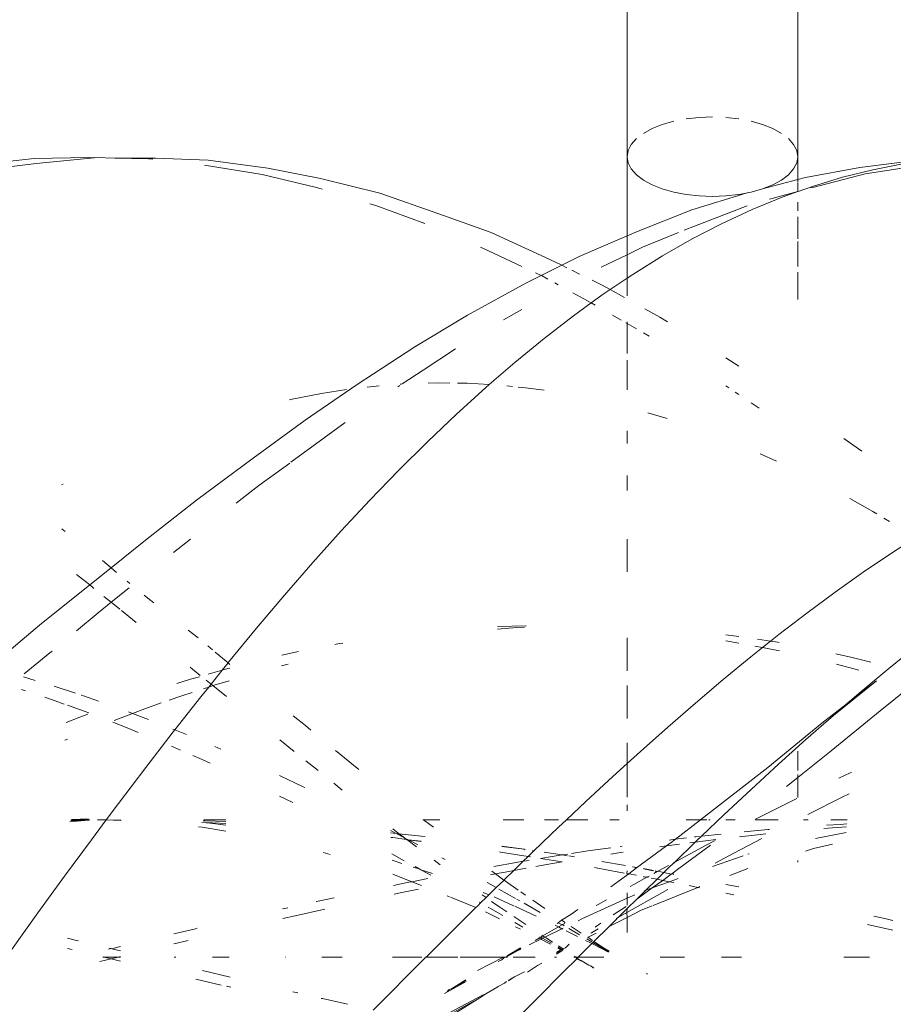
# Model space of a CAD drawing. Units: millimetres. Extents: x -6429 to 402662, y -3372 to 8831.
# Drawn here: x -672 to -590, y 5495 to 5587 of the extents above; entities that cross this region are included whole.
import ezdxf

# ---------------------------------------------------------------- set-up
doc = ezdxf.new("R2010")
doc.units = ezdxf.units.MM
doc.layers.add('Toestel 2D', color=7, linetype='Continuous', lineweight=20)

# ---------------------------------------------------------------- blocks, each defined once
blk = doc.blocks.new('WP-SC49')
at = {"layer": 'Toestel 2D'}
for p, q in [((5853.52, 10913.786), (5853.52, 11440.786)), ((5869.52, 11440.786), (5869.52, 10913.786)), ((5859.048, 10917.324), (5860.268, 10917.46)), ((5860.268, 10917.46), (5861.52, 10917.506)), ((5862.771, 10917.46), (5863.992, 10917.324)), ((5855.048, 10915.972), (5855.863, 10916.416)), ((5855.863, 10916.416), (5856.817, 10916.795)), ((5856.817, 10916.795), (5857.888, 10917.1)), ((5865.152, 10917.1), (5866.222, 10916.795)), ((5866.222, 10916.795), (5867.177, 10916.416)), ((5867.177, 10916.416), (5867.992, 10915.972)), ((5853.911, 10914.935), (5854.392, 10915.475)), ((5868.648, 10915.475), (5869.128, 10914.935)), ((5853.618, 10914.368), (5853.911, 10914.935)), ((5869.128, 10914.935), (5869.421, 10914.368)), ((5797.963, 10913.61), (5792.864, 10913.056)), ((5803.066, 10913.703), (5797.963, 10913.61)), ((5803.575, 10913.692), (5798.155, 10913.145)), ((5803.575, 10913.692), (5803.066, 10913.703)), ((5803.741, 10913.709), (5803.575, 10913.692)), ((5805.504, 10913.652), (5803.741, 10913.709)), ((5809.329, 10913.658), (5805.504, 10913.652)), ((5808.654, 10913.59), (5805.504, 10913.652)), ((5809.075, 10913.543), (5808.654, 10913.59)), ((5814.269, 10913.444), (5809.329, 10913.658)), ((5853.52, 10913.786), (5853.618, 10914.368)), ((5853.618, 10913.204), (5853.52, 10913.786)), ((5853.52, 10906.355), (5853.52, 10913.786)), ((5869.421, 10914.368), (5869.52, 10913.786)), ((5869.52, 10913.786), (5869.421, 10913.204)), ((5869.52, 10913.786), (5869.52, 10911.642)), ((5798.155, 10913.145), (5793.221, 10912.529)), ((5819.331, 10912.105), (5813.903, 10912.997)), ((5819.852, 10912.725), (5814.269, 10913.444)), ((5824.779, 10911.738), (5819.852, 10912.725)), ((5853.911, 10912.636), (5853.618, 10913.204)), ((5854.392, 10912.097), (5853.911, 10912.636)), ((5869.128, 10912.636), (5868.648, 10912.097)), ((5869.421, 10913.204), (5869.128, 10912.636)), ((5875.32, 10912.777), (5870.231, 10911.83)), ((5875.32, 10912.777), (5880.903, 10913.464)), ((5881.284, 10913.034), (5875.841, 10912.17)), ((5879.373, 10913.103), (5876.541, 10912.56)), ((5824.413, 10910.89), (5819.331, 10912.105)), ((5830.343, 10910.373), (5824.779, 10911.738)), ((5854.392, 10912.097), (5855.048, 10911.599)), ((5867.992, 10911.599), (5868.648, 10912.097)), ((5870.231, 10911.83), (5869.52, 10911.642)), ((5873.711, 10911.861), (5870.885, 10911.007)), ((5875.841, 10912.17), (5870.92, 10910.905)), ((5876.541, 10912.56), (5873.711, 10911.861)), ((5824.934, 10910.731), (5824.413, 10910.89)), ((5855.863, 10911.155), (5855.048, 10911.599)), ((5856.817, 10910.776), (5855.863, 10911.155)), ((5869.52, 10911.642), (5866.222, 10910.776)), ((5867.177, 10911.155), (5866.222, 10910.776)), ((5867.992, 10911.599), (5867.177, 10911.155)), ((5869.52, 10911.642), (5869.52, 10911.406)), ((5869.52, 10911.35), (5869.52, 10910.52)), ((5870.885, 10911.007), (5869.549, 10910.531)), ((5870.92, 10910.905), (5870.748, 10910.858)), ((5830.343, 10910.373), (5835.89, 10908.42)), ((5857.888, 10910.471), (5856.817, 10910.776)), ((5857.888, 10910.471), (5859.048, 10910.248)), ((5860.268, 10910.112), (5859.048, 10910.248)), ((5864.667, 10910.358), (5859.602, 10908.794)), ((5861.52, 10910.066), (5860.268, 10910.112)), ((5861.52, 10910.066), (5862.771, 10910.112)), ((5863.992, 10910.248), (5862.771, 10910.112)), ((5863.992, 10910.248), (5864.667, 10910.358)), ((5864.936, 10910.43), (5864.667, 10910.358)), ((5865.152, 10910.471), (5864.936, 10910.43)), ((5866.222, 10910.776), (5865.152, 10910.471)), ((5868.063, 10910), (5865.247, 10908.843)), ((5869.52, 10910.52), (5866.881, 10909.801)), ((5869.52, 10910.52), (5868.063, 10910)), ((5869.549, 10910.531), (5869.52, 10910.52)), ((5829.967, 10909.198), (5829.424, 10909.363)), ((5834.577, 10907.54), (5829.967, 10909.198)), ((5864.787, 10909.168), (5859.828, 10907.288)), ((5869.52, 10909.516), (5869.52, 10908.702)), ((5840.776, 10906.683), (5835.89, 10908.42)), ((5859.602, 10908.794), (5854.555, 10906.797)), ((5865.247, 10908.843), (5862.436, 10907.536)), ((5869.52, 10908.145), (5869.52, 10906.1)), ((5859.828, 10907.288), (5858.864, 10906.894)), ((5862.436, 10907.536), (5859.632, 10906.085)), ((5846.286, 10904.159), (5840.776, 10906.683)), ((5853.52, 10906.355), (5849.043, 10904.445)), ((5854.555, 10906.797), (5853.52, 10906.355)), ((5853.52, 10904.605), (5853.52, 10906.355)), ((5858.348, 10906.683), (5854.955, 10905.296)), ((5840.536, 10904.971), (5839.779, 10905.301)), ((5854.955, 10905.296), (5853.52, 10904.605)), ((5859.632, 10906.085), (5856.836, 10904.491)), ((5869.52, 10905.83), (5869.52, 10903.503)), ((5843.641, 10903.511), (5840.536, 10904.971)), ((5849.043, 10904.445), (5847.395, 10903.613)), ((5853.52, 10904.605), (5851.102, 10903.44)), ((5853.52, 10902.403), (5853.52, 10904.605)), ((5856.836, 10904.491), (5854.047, 10902.758)), ((5847.395, 10903.613), (5845.481, 10902.647)), ((5847.395, 10903.613), (5846.286, 10904.159)), ((5847.86, 10903.383), (5847.395, 10903.613)), ((5845.481, 10902.647), (5844.04, 10901.92)), ((5845.481, 10902.647), (5844.936, 10902.903)), ((5845.546, 10902.616), (5845.481, 10902.647)), ((5846.092, 10902.316), (5845.546, 10902.616)), ((5849.06, 10902.792), (5848.332, 10903.151)), ((5854.047, 10902.758), (5853.52, 10902.403)), ((5869.52, 10902.957), (5869.52, 10900.404)), ((5844.04, 10901.92), (5838.578, 10898.929)), ((5847.062, 10901.784), (5846.753, 10901.954)), ((5851.126, 10901.774), (5850.249, 10902.206)), ((5851.926, 10901.332), (5851.126, 10901.774)), ((5853.52, 10902.403), (5851.926, 10901.332)), ((5853.52, 10900.761), (5853.52, 10902.403)), ((5850.155, 10900.086), (5848.439, 10901.028)), ((5851.267, 10900.889), (5850.155, 10900.086)), ((5851.926, 10901.332), (5851.267, 10900.889)), ((5853.266, 10900.592), (5851.926, 10901.332)), ((5850.155, 10900.086), (5848.497, 10898.889)), ((5850.531, 10899.879), (5850.155, 10900.086)), ((5838.578, 10898.929), (5833.628, 10895.963)), ((5843.656, 10899.476), (5841.925, 10898.485)), ((5848.497, 10898.889), (5845.736, 10896.762)), ((5852.964, 10898.476), (5852.15, 10898.945)), ((5856.588, 10898.757), (5855.197, 10899.525)), ((5853.52, 10898.155), (5853.395, 10898.227)), ((5853.52, 10898.155), (5853.52, 10898.317)), ((5854.392, 10897.652), (5853.52, 10898.155)), ((5853.52, 10895.357), (5853.52, 10898.155)), ((5857.303, 10898.317), (5856.588, 10898.757)), ((5855.578, 10896.967), (5855.048, 10897.273)), ((5845.736, 10896.762), (5842.986, 10894.511)), ((5833.628, 10895.963), (5828.224, 10892.429)), ((5837.45, 10895.772), (5834.423, 10893.774)), ((5842.986, 10894.511), (5840.592, 10892.442)), ((5853.52, 10891.926), (5853.52, 10894.735)), ((5863.992, 10894.152), (5862.771, 10894.924)), ((5834.423, 10893.774), (5832.445, 10892.494)), ((5828.224, 10892.429), (5823.336, 10889.112)), ((5832.223, 10892.351), (5832.042, 10892.234)), ((5832.384, 10892.467), (5832.245, 10892.458)), ((5835.805, 10892.592), (5834.868, 10892.565)), ((5836.911, 10892.577), (5835.805, 10892.592)), ((5838.54, 10892.555), (5837.612, 10892.567)), ((5840.592, 10892.442), (5838.54, 10892.555)), ((5840.592, 10892.442), (5840.247, 10892.143)), ((5824.87, 10891.604), (5822.14, 10891.075)), ((5827.236, 10891.965), (5824.87, 10891.604)), ((5830.288, 10892.319), (5829.156, 10892.193)), ((5840.247, 10892.143), (5837.52, 10889.662)), ((5842.793, 10892.257), (5842.246, 10892.31)), ((5844.009, 10892.139), (5843.316, 10892.206)), ((5845.761, 10891.897), (5844.009, 10892.139)), ((5863.042, 10892.143), (5862.771, 10892.326)), ((5863.992, 10891.499), (5863.648, 10891.732)), ((5822.14, 10891.075), (5821.869, 10891.012)), ((5865.886, 10890.215), (5865.152, 10890.713)), ((5837.52, 10889.662), (5834.804, 10887.073)), ((5857.261, 10889.257), (5855.459, 10889.8)), ((5823.336, 10889.112), (5818.484, 10885.533)), ((5827.097, 10888.871), (5822.01, 10885.158)), ((5853.52, 10886.908), (5853.52, 10888.089)), ((5834.804, 10887.073), (5832.102, 10884.382)), ((5875.508, 10886.197), (5873.818, 10887.372)), ((5867.524, 10885.257), (5865.991, 10885.957)), ((5818.484, 10885.533), (5813.181, 10881.6)), ((5821.903, 10885.08), (5819.022, 10882.979)), ((5832.102, 10884.382), (5829.413, 10881.594)), ((5800.657, 10883.109), (5800.522, 10883.041)), ((5853.52, 10882.52), (5853.52, 10883.918)), ((5819.022, 10882.979), (5816.899, 10881.329)), ((5813.181, 10881.6), (5808.399, 10877.854)), ((5829.413, 10881.594), (5826.737, 10878.716)), ((5876.545, 10880.548), (5874.406, 10881.758)), ((5876.912, 10880.328), (5876.545, 10880.548)), ((5878.12, 10879.603), (5877.578, 10879.928)), ((5800.845, 10878.678), (5800.548, 10878.908)), ((5826.737, 10878.716), (5824.076, 10875.753)), ((5808.399, 10877.854), (5805.168, 10875.268)), ((5812.596, 10877.964), (5811.008, 10876.703)), ((5853.52, 10874.896), (5853.52, 10877.953)), ((5880.969, 10878.363), (5878.306, 10876.645)), ((5805.168, 10875.268), (5804.349, 10875.949)), ((5824.076, 10875.753), (5821.428, 10872.712)), ((5878.306, 10876.645), (5875.652, 10874.846)), ((5805.168, 10875.268), (5803.17, 10873.669)), ((5805.68, 10874.841), (5805.168, 10875.268)), ((5875.652, 10874.846), (5873.006, 10872.97)), ((5803.17, 10873.669), (5801.917, 10874.651)), ((5806.933, 10873.798), (5806.673, 10874.014)), ((5803.17, 10873.669), (5798.462, 10869.876)), ((5803.427, 10873.437), (5803.17, 10873.669)), ((5803.559, 10873.331), (5803.427, 10873.437)), ((5806.867, 10873.397), (5805.168, 10872.036)), ((5873.006, 10872.97), (5870.37, 10871.022)), ((5805.168, 10872.036), (5803.945, 10871.055)), ((5805.168, 10872.036), (5804.492, 10872.58)), ((5805.986, 10871.378), (5805.168, 10872.036)), ((5808.593, 10872.415), (5808.259, 10872.693)), ((5809.157, 10871.97), (5808.593, 10872.415)), ((5821.428, 10872.712), (5818.796, 10869.599)), ((5807.518, 10870.145), (5806.146, 10871.25)), ((5803.945, 10871.055), (5801.911, 10869.359)), ((5870.37, 10871.022), (5867.743, 10869.006)), ((5798.462, 10869.876), (5793.793, 10865.977)), ((5813.315, 10868.69), (5812.381, 10869.427)), ((5818.796, 10869.599), (5816.179, 10866.421)), ((5844.025, 10869.842), (5841.366, 10869.762)), ((5841.366, 10869.526), (5843.145, 10869.662)), ((5843.145, 10869.662), (5843.916, 10869.696)), ((5844.051, 10869.842), (5844.025, 10869.842)), ((5853.52, 10865.612), (5853.52, 10868.706)), ((5862.771, 10868.994), (5863.992, 10868.844)), ((5863.992, 10868.207), (5862.771, 10868.412)), ((5865.741, 10868.578), (5866.965, 10868.388)), ((5866.965, 10868.388), (5866.219, 10867.795)), ((5867.743, 10869.006), (5866.965, 10868.388)), ((5866.965, 10868.388), (5867.637, 10868.284)), ((5799.643, 10867.468), (5799.424, 10867.286)), ((5814.653, 10867.588), (5814.214, 10867.958)), ((5826.538, 10868.162), (5826.135, 10868.084)), ((5826.878, 10868.217), (5826.538, 10868.162)), ((5866.219, 10867.795), (5865.126, 10866.926)), ((5866.219, 10867.795), (5865.502, 10867.938)), ((5867.792, 10867.48), (5866.219, 10867.795)), ((5867.637, 10868.284), (5867.767, 10868.259)), ((5880.654, 10867.937), (5878.042, 10865.825)), ((5799.424, 10867.286), (5797.005, 10865.347)), ((5816.122, 10866.35), (5814.918, 10867.365)), ((5822.728, 10867.415), (5821.176, 10867.066)), ((5865.126, 10866.926), (5862.519, 10864.787)), ((5873.094, 10867.201), (5874.611, 10866.869)), ((5874.611, 10866.869), (5876.377, 10866.429)), ((5812.8, 10865.762), (5812.574, 10865.951)), ((5813.511, 10865.189), (5812.8, 10865.762)), ((5815.575, 10865.67), (5814.254, 10865.293)), ((5815.575, 10865.67), (5814.529, 10864.368)), ((5816.122, 10866.35), (5815.575, 10865.67)), ((5816.088, 10865.816), (5815.575, 10865.67)), ((5816.275, 10865.863), (5816.088, 10865.816)), ((5816.179, 10866.421), (5816.122, 10866.35)), ((5816.292, 10866.208), (5816.122, 10866.35)), ((5821.133, 10866.077), (5821.759, 10866.245)), ((5875.229, 10865.686), (5873.149, 10866.23)), ((5878.042, 10865.825), (5875.441, 10863.657)), ((5798.04, 10864.72), (5796.958, 10865.041)), ((5812.615, 10864.826), (5811.323, 10864.42)), ((5813.452, 10865.064), (5812.615, 10864.826)), ((5814.529, 10864.368), (5814.075, 10864.735)), ((5815.249, 10864.402), (5816.215, 10864.689)), ((5862.519, 10864.787), (5859.923, 10862.592)), ((5876.883, 10864.662), (5872.85, 10861.435)), ((5874.001, 10862.422), (5876.883, 10864.662)), ((5796.776, 10863.862), (5797.144, 10863.739)), ((5801.813, 10863.524), (5799.835, 10864.167)), ((5814.311, 10864.097), (5813.577, 10863.184)), ((5813.819, 10863.937), (5814.311, 10864.097)), ((5814.529, 10864.368), (5814.311, 10864.097)), ((5814.311, 10864.097), (5814.706, 10864.226)), ((5814.706, 10864.226), (5814.529, 10864.368)), ((5814.706, 10864.226), (5815.249, 10864.402)), ((5815.971, 10863.206), (5814.706, 10864.226)), ((5853.52, 10861.133), (5853.52, 10864.23)), ((5879.945, 10864.046), (5877.232, 10861.866)), ((5798.946, 10863.133), (5799.936, 10862.8)), ((5802.573, 10863.276), (5802.371, 10863.342)), ((5803.969, 10862.784), (5802.573, 10863.276)), ((5810.619, 10862.865), (5811.786, 10863.276)), ((5813.577, 10863.184), (5811.137, 10860.082)), ((5811.786, 10863.276), (5812.75, 10863.59)), ((5875.441, 10863.657), (5874.001, 10862.422)), ((5799.936, 10862.8), (5800.764, 10862.499)), ((5801.072, 10862.387), (5803.061, 10861.665)), ((5807.18, 10861.622), (5808.331, 10862.058)), ((5808.331, 10862.058), (5809.864, 10862.599)), ((5859.923, 10862.592), (5857.337, 10860.347)), ((5871.779, 10860.695), (5874.001, 10862.422)), ((5874.001, 10862.422), (5872.85, 10861.435)), ((5802.241, 10861.285), (5800.953, 10860.778)), ((5802.972, 10861.554), (5802.241, 10861.285)), ((5805.442, 10860.964), (5807.18, 10861.622)), ((5807.18, 10861.622), (5806.807, 10861.763)), ((5808.661, 10861.061), (5807.18, 10861.622)), ((5823.367, 10860.478), (5822.214, 10861.39)), ((5872.85, 10861.435), (5870.27, 10859.166)), ((5877.232, 10861.866), (5872.637, 10858.125)), ((5805.312, 10860.798), (5806.832, 10860.207)), ((5806.832, 10860.207), (5807.708, 10859.844)), ((5811.089, 10860.101), (5810.959, 10860.154)), ((5811.137, 10860.082), (5810.991, 10859.896)), ((5812.225, 10859.643), (5811.137, 10860.082)), ((5823.887, 10860.052), (5823.367, 10860.478)), ((5857.337, 10860.347), (5854.762, 10858.056)), ((5866.712, 10856.548), (5871.779, 10860.695)), ((5800.829, 10859.101), (5801.063, 10859.201)), ((5810.991, 10859.896), (5808.421, 10856.562)), ((5822.316, 10858.067), (5820.97, 10859.159)), ((5870.27, 10859.166), (5867.701, 10856.853)), ((5810.812, 10858.549), (5811.665, 10858.177)), ((5815.452, 10858.28), (5814.869, 10858.529)), ((5853.52, 10856.926), (5853.52, 10858.88)), ((5812.827, 10857.669), (5813.692, 10857.292)), ((5813.692, 10857.292), (5814.439, 10856.95)), ((5828.385, 10856.361), (5826.19, 10858.162)), ((5854.762, 10858.056), (5853.52, 10856.926)), ((5872.637, 10858.125), (5869.52, 10855.627)), ((5869.52, 10858.099), (5869.52, 10856.259)), ((5808.421, 10856.562), (5805.867, 10853.192)), ((5824.557, 10856.265), (5823.402, 10857.193)), ((5853.52, 10856.926), (5852.199, 10855.725)), ((5853.52, 10853.791), (5853.52, 10856.926)), ((5866.712, 10856.548), (5860.398, 10851.652)), ((5867.701, 10856.853), (5865.143, 10854.503)), ((5823.174, 10854.757), (5820.945, 10855.805)), ((5852.199, 10855.725), (5849.646, 10853.357)), ((5869.52, 10855.627), (5868.459, 10854.777)), ((5869.52, 10855.903), (5869.52, 10855.627)), ((5869.52, 10855.627), (5869.52, 10853.747)), ((5874.426, 10856.045), (5873.366, 10855.542)), ((5874.551, 10856.102), (5874.426, 10856.045)), ((5823.318, 10854.686), (5823.174, 10854.757)), ((5826.828, 10854.442), (5826.035, 10855.078)), ((5820.956, 10853.878), (5822.198, 10853.261)), ((5865.143, 10854.503), (5862.597, 10852.119)), ((5869.43, 10853.645), (5867.622, 10852.753)), ((5873.679, 10853.765), (5870.474, 10852.162)), ((5874.343, 10854.085), (5873.679, 10853.765)), ((5805.867, 10853.192), (5804.714, 10851.647)), ((5849.646, 10853.357), (5847.839, 10851.651)), ((5853.52, 10852.496), (5853.52, 10853.065)), ((5867.622, 10852.753), (5865.561, 10851.702)), ((5801.438, 10851.65), (5803.05, 10851.74)), ((5801.473, 10851.696), (5803.05, 10851.74)), ((5862.597, 10852.119), (5860.491, 10850.115)), ((5801.306, 10851.474), (5802.663, 10851.605)), ((5801.384, 10851.578), (5802.663, 10851.605)), ((5801.405, 10851.606), (5801.438, 10851.65)), ((5801.438, 10851.65), (5802.283, 10851.65)), ((5802.283, 10851.65), (5803.145, 10851.693)), ((5802.283, 10851.65), (5803.126, 10851.65)), ((5802.663, 10851.605), (5803.126, 10851.65)), ((5802.663, 10851.605), (5803.111, 10851.615)), ((5804.714, 10851.647), (5803.329, 10849.791)), ((5803.881, 10851.65), (5804.513, 10851.65)), ((5804.513, 10851.65), (5804.714, 10851.647)), ((5804.714, 10851.647), (5806.091, 10851.629)), ((5806.09, 10851.585), (5804.714, 10851.647)), ((5813.693, 10850.968), (5813.367, 10851.001)), ((5814.442, 10851.334), (5813.662, 10851.394)), ((5813.678, 10851.415), (5814.665, 10851.375)), ((5815.929, 10850.604), (5813.693, 10850.968)), ((5813.786, 10851.56), (5813.949, 10851.557)), ((5813.854, 10851.65), (5815.929, 10851.65)), ((5813.949, 10851.557), (5815.929, 10851.486)), ((5815.929, 10851.152), (5814.442, 10851.334)), ((5814.665, 10851.375), (5815.929, 10851.305)), ((5834.389, 10851.651), (5834.439, 10851.666)), ((5835.362, 10850.952), (5834.439, 10851.666)), ((5834.439, 10851.666), (5835.972, 10851.651)), ((5841.919, 10851.651), (5843.848, 10851.651)), ((5844.781, 10848.732), (5847.105, 10850.959)), ((5845.791, 10851.651), (5847.096, 10851.651)), ((5847.839, 10851.651), (5847.105, 10850.959)), ((5847.839, 10851.651), (5849.839, 10851.651)), ((5851.89, 10851.651), (5852.763, 10851.651)), ((5860.398, 10851.652), (5858.046, 10849.83)), ((5859.048, 10851.652), (5860.398, 10851.652)), ((5860.398, 10851.652), (5861.002, 10851.652)), ((5861.184, 10851.652), (5861.301, 10851.652)), ((5862.771, 10851.652), (5863.657, 10851.652)), ((5865.514, 10851.652), (5867.674, 10851.652)), ((5870.038, 10851.652), (5870.504, 10851.652)), ((5871.949, 10850.831), (5872.769, 10850.902)), ((5873.481, 10851.229), (5872.202, 10851.144)), ((5872.615, 10851.652), (5874.148, 10851.652)), ((5872.769, 10850.902), (5874.098, 10850.997)), ((5874.118, 10851.262), (5873.481, 10851.229)), ((5831.865, 10850.38), (5831.342, 10850.653)), ((5831.353, 10850.433), (5831.865, 10850.38)), ((5831.376, 10850.002), (5831.56, 10849.982)), ((5831.56, 10849.982), (5832.847, 10849.825)), ((5832.069, 10850.414), (5831.565, 10850.799)), ((5831.865, 10850.38), (5832.154, 10850.35)), ((5832.671, 10849.958), (5831.865, 10850.38)), ((5832.154, 10850.35), (5832.069, 10850.414)), ((5832.154, 10850.35), (5834.231, 10850.134)), ((5832.671, 10849.958), (5832.154, 10850.35)), ((5832.847, 10849.825), (5832.671, 10849.958)), ((5834.231, 10850.134), (5834.61, 10850.09)), ((5859.079, 10849.953), (5858.046, 10849.83)), ((5859.967, 10850.059), (5859.846, 10850.045)), ((5860.31, 10850.095), (5859.967, 10850.059)), ((5860.491, 10850.115), (5860.062, 10849.706)), ((5862.339, 10850.311), (5860.491, 10850.115)), ((5866.146, 10849.918), (5863.535, 10848.531)), ((5864.055, 10850.061), (5866.013, 10850.28)), ((5866.721, 10850.734), (5864.478, 10850.524)), ((5866.013, 10850.28), (5866.508, 10850.328)), ((5866.876, 10850.746), (5866.721, 10850.734)), ((5874.057, 10850.465), (5871.192, 10849.897)), ((5803.329, 10849.791), (5800.808, 10846.366)), ((5832.871, 10849.807), (5832.847, 10849.825)), ((5832.871, 10849.807), (5832.949, 10849.813)), ((5833.769, 10849.127), (5832.871, 10849.807)), ((5832.949, 10849.813), (5832.992, 10849.791)), ((5832.992, 10849.791), (5834.232, 10849.657)), ((5834.207, 10849.628), (5832.992, 10849.791)), ((5833.338, 10849.61), (5832.992, 10849.791)), ((5833.919, 10849.298), (5833.338, 10849.61)), ((5843.864, 10848.9), (5841.774, 10849.155)), ((5841.789, 10849.192), (5843.864, 10848.9)), ((5851.986, 10849.038), (5849.856, 10848.733)), ((5853.065, 10849.192), (5852.872, 10849.164)), ((5857.221, 10849.207), (5854.392, 10847.166)), ((5856.6, 10849.122), (5857.221, 10849.207)), ((5857.653, 10849.526), (5857.221, 10849.207)), ((5857.221, 10849.207), (5858.419, 10849.37)), ((5858.046, 10849.83), (5857.474, 10849.762)), ((5858.046, 10849.83), (5857.653, 10849.526)), ((5859.916, 10849.566), (5857.984, 10847.701)), ((5860.86, 10849.252), (5857.984, 10847.701)), ((5861.325, 10849.28), (5858.259, 10846.996)), ((5859.394, 10849.501), (5859.916, 10849.566)), ((5859.916, 10849.566), (5861.841, 10849.804)), ((5860.062, 10849.706), (5859.916, 10849.566)), ((5861.765, 10849.727), (5860.86, 10849.252)), ((5872.785, 10849.357), (5870.992, 10848.954)), ((5825.701, 10848.404), (5825.031, 10848.589)), ((5831.458, 10848.462), (5832.634, 10847.826)), ((5836.459, 10847.935), (5836.166, 10848.093)), ((5841.57, 10848.646), (5841.669, 10848.632)), ((5841.669, 10848.632), (5844.258, 10848.226)), ((5844.258, 10848.226), (5843.785, 10847.767)), ((5843.968, 10848.846), (5843.864, 10848.9)), ((5844.576, 10848.535), (5844.258, 10848.226)), ((5844.258, 10848.226), (5844.454, 10848.196)), ((5844.781, 10848.732), (5844.576, 10848.535)), ((5844.781, 10848.732), (5844.659, 10848.749)), ((5844.672, 10848.782), (5844.781, 10848.732)), ((5846.492, 10848.213), (5845.404, 10848.034)), ((5845.744, 10848.619), (5847.444, 10848.361)), ((5847.444, 10848.361), (5846.492, 10848.213)), ((5847.981, 10848.443), (5847.444, 10848.361)), ((5847.444, 10848.361), (5847.709, 10848.32)), ((5847.709, 10848.32), (5847.892, 10848.29)), ((5848.053, 10848.264), (5848.595, 10848.176)), ((5849.856, 10848.733), (5848.314, 10848.495)), ((5851.995, 10848.444), (5852.531, 10848.529)), ((5852.531, 10848.529), (5853.159, 10848.622)), ((5864.412, 10848.285), (5861.511, 10847.28)), ((5863.535, 10848.531), (5861.783, 10847.577)), ((5864.974, 10848.456), (5864.833, 10848.423)), ((5870.992, 10848.954), (5870.246, 10848.731)), ((5832.413, 10847.572), (5831.489, 10847.881)), ((5834.026, 10847.071), (5833.477, 10847.217)), ((5833.652, 10847.274), (5834.026, 10847.071)), ((5836.007, 10847.434), (5835.446, 10847.858)), ((5843.131, 10847.659), (5841.024, 10847.29)), ((5843.785, 10847.767), (5842.899, 10846.906)), ((5843.785, 10847.767), (5843.131, 10847.659)), ((5844.331, 10847.857), (5843.785, 10847.767)), ((5844.963, 10847.276), (5845.809, 10847.427)), ((5845.404, 10848.034), (5847.427, 10847.705)), ((5845.809, 10847.427), (5847.427, 10847.705)), ((5850.453, 10847.179), (5851.749, 10846.949)), ((5851.158, 10847.757), (5853.364, 10847.375)), ((5854.392, 10847.166), (5853.673, 10846.59)), ((5854.051, 10847.256), (5854.021, 10847.234)), ((5854.051, 10847.256), (5854.392, 10847.197)), ((5854.392, 10847.166), (5854.051, 10847.256)), ((5857.386, 10847.377), (5856.395, 10846.831)), ((5857.538, 10847.271), (5856.979, 10846.724)), ((5857.984, 10847.701), (5857.538, 10847.271)), ((5857.984, 10847.701), (5857.825, 10847.615)), ((5869.52, 10847.836), (5869.52, 10847.689)), ((5800.808, 10846.366), (5798.303, 10842.925)), ((5833.351, 10845.857), (5831.56, 10846.553)), ((5834.026, 10847.071), (5834.201, 10846.975)), ((5834.201, 10846.975), (5835.13, 10846.461)), ((5835.27, 10846.618), (5834.201, 10846.975)), ((5840.706, 10846.497), (5841.191, 10846.589)), ((5841.191, 10846.589), (5840.844, 10846.842)), ((5841.191, 10846.589), (5842.453, 10846.826)), ((5841.979, 10846.012), (5841.191, 10846.589)), ((5842.899, 10846.906), (5842.058, 10846.09)), ((5842.453, 10846.826), (5842.899, 10846.906)), ((5842.899, 10846.906), (5844.064, 10847.115)), ((5851.749, 10846.949), (5853.254, 10846.668)), ((5853.673, 10846.59), (5852.691, 10845.866)), ((5853.503, 10846.622), (5853.52, 10846.867)), ((5853.503, 10846.622), (5853.673, 10846.59)), ((5853.52, 10846.55), (5853.503, 10846.622)), ((5853.673, 10846.59), (5854.392, 10846.456)), ((5855.376, 10846.27), (5854.145, 10845.592)), ((5855.048, 10847.077), (5855.983, 10846.906)), ((5855.962, 10846.879), (5855.048, 10847.046)), ((5855.048, 10846.334), (5855.102, 10846.324)), ((5855.102, 10846.324), (5855.376, 10846.27)), ((5855.59, 10846.388), (5855.376, 10846.27)), ((5855.376, 10846.27), (5855.484, 10846.249)), ((5856.352, 10846.808), (5856.025, 10846.628)), ((5856.352, 10846.808), (5856.146, 10846.845)), ((5856.161, 10846.874), (5856.352, 10846.808)), ((5856.979, 10846.724), (5856.324, 10846.085)), ((5856.395, 10846.831), (5856.352, 10846.808)), ((5856.395, 10846.831), (5856.979, 10846.724)), ((5857.666, 10846.568), (5856.855, 10845.982)), ((5856.979, 10846.724), (5857.666, 10846.568)), ((5857.666, 10846.568), (5857.7, 10846.592)), ((5858.259, 10846.996), (5857.7, 10846.592)), ((5857.7, 10846.592), (5857.782, 10846.577)), ((5857.782, 10846.577), (5857.888, 10846.557)), ((5857.888, 10846.527), (5857.782, 10846.577)), ((5864.84, 10847.078), (5863.135, 10846.448)), ((5833.071, 10845.803), (5831.638, 10845.514)), ((5833.351, 10845.857), (5833.071, 10845.803)), ((5834.845, 10846.146), (5833.351, 10845.857)), ((5834.264, 10845.502), (5833.351, 10845.857)), ((5841.251, 10845.298), (5840.412, 10845.766)), ((5841.251, 10845.298), (5840.578, 10844.637)), ((5842.002, 10845.995), (5841.251, 10845.298)), ((5842.058, 10846.09), (5842.002, 10845.995)), ((5842.125, 10845.906), (5842.002, 10845.995)), ((5843.325, 10845.067), (5842.125, 10845.906)), ((5852.691, 10845.866), (5851.987, 10845.379)), ((5854.145, 10845.592), (5853.794, 10845.395)), ((5856.324, 10846.085), (5855.271, 10845.057)), ((5855.784, 10846.19), (5856.324, 10846.085)), ((5856.855, 10845.982), (5855.875, 10845.274)), ((5857.493, 10845.857), (5855.875, 10845.274)), ((5860.136, 10845.327), (5855.949, 10843.631)), ((5856.324, 10846.085), (5856.855, 10845.982)), ((5856.855, 10845.982), (5857.493, 10845.857)), ((5858.316, 10846.154), (5857.493, 10845.857)), ((5857.493, 10845.857), (5857.888, 10845.78)), ((5859.347, 10845.488), (5860.136, 10845.327)), ((5860.323, 10845.403), (5860.136, 10845.327)), ((5860.136, 10845.327), (5860.311, 10845.292)), ((5862.771, 10845.607), (5863.992, 10845.363)), ((5831.699, 10844.701), (5832.41, 10844.852)), ((5832.41, 10844.852), (5833.964, 10845.17)), ((5836.866, 10844.445), (5836.662, 10844.529)), ((5839.345, 10843.425), (5836.971, 10844.402)), ((5840.303, 10844.366), (5839.79, 10843.863)), ((5840.303, 10844.366), (5839.949, 10844.617)), ((5840.578, 10844.637), (5840.039, 10844.839)), ((5840.578, 10844.637), (5840.303, 10844.366)), ((5842.808, 10843.632), (5841.076, 10844.425)), ((5843.047, 10844.294), (5841.506, 10845.155)), ((5843.996, 10844.599), (5843.577, 10844.892)), ((5856.829, 10844.846), (5853.494, 10842.967)), ((5853.52, 10844.299), (5853.52, 10844.817)), ((5854.26, 10844.635), (5853.52, 10844.299)), ((5855.875, 10845.274), (5854.434, 10844.233)), ((5855.027, 10844.818), (5854.434, 10844.233)), ((5855.271, 10845.057), (5855.027, 10844.818)), ((5855.271, 10845.057), (5855.131, 10845.006)), ((5855.875, 10845.274), (5855.271, 10845.057)), ((5857.33, 10845.124), (5856.829, 10844.846)), ((5862.771, 10844.785), (5863.532, 10844.625)), ((5824.412, 10844.004), (5824.376, 10843.99)), ((5824.412, 10844.004), (5826.053, 10844.357)), ((5839.553, 10843.63), (5839.345, 10843.425)), ((5839.79, 10843.863), (5839.553, 10843.63)), ((5839.673, 10843.929), (5839.79, 10843.863)), ((5840.506, 10843.46), (5840.713, 10843.344)), ((5841.496, 10843.522), (5840.824, 10843.998)), ((5842.258, 10843.017), (5841.496, 10843.522)), ((5842.888, 10843.595), (5842.836, 10843.619)), ((5844.985, 10842.635), (5842.989, 10843.549)), ((5843.4, 10844.097), (5843.184, 10844.218)), ((5843.426, 10844.082), (5843.4, 10844.097)), ((5845.386, 10842.972), (5843.859, 10843.837)), ((5845.814, 10843.33), (5844.693, 10844.113)), ((5853.52, 10844.299), (5849.294, 10842.379)), ((5850.806, 10843.721), (5850.622, 10843.617)), ((5851.588, 10844.159), (5850.806, 10843.721)), ((5853.427, 10843.537), (5852.231, 10842.745)), ((5853.52, 10843.66), (5853.52, 10844.299)), ((5854.434, 10844.233), (5853.52, 10843.331)), ((5855.866, 10843.597), (5854.851, 10843.186)), ((5798.303, 10842.925), (5795.815, 10839.476)), ((5821.726, 10843.411), (5821.215, 10843.299)), ((5821.256, 10842.409), (5822.408, 10842.672)), ((5822.408, 10842.672), (5825.187, 10843.294)), ((5839.345, 10843.425), (5837.059, 10841.16)), ((5841.564, 10842.378), (5840.247, 10843.02)), ((5840.713, 10843.344), (5841.887, 10842.676)), ((5844.035, 10841.839), (5842.906, 10842.587)), ((5848.243, 10842.785), (5847.384, 10842.247)), ((5848.91, 10843.247), (5848.243, 10842.785)), ((5853.52, 10843.331), (5852.68, 10842.503)), ((5853.494, 10842.967), (5852.68, 10842.503)), ((5853.494, 10842.967), (5853.52, 10843.331)), ((5853.52, 10842.512), (5853.494, 10842.967)), ((5854.851, 10843.186), (5853.52, 10842.512)), ((5876.631, 10842.637), (5877.816, 10842.37)), ((5843.003, 10842.041), (5843.761, 10841.609)), ((5843.532, 10841.418), (5843.073, 10841.641)), ((5847.098, 10841.613), (5845.638, 10840.776)), ((5847.098, 10841.613), (5846.768, 10841.777)), ((5847.076, 10842.012), (5846.962, 10841.926)), ((5847.384, 10842.247), (5847.076, 10842.012)), ((5847.435, 10841.806), (5847.076, 10842.012)), ((5847.435, 10841.806), (5847.098, 10841.613)), ((5847.42, 10841.453), (5847.098, 10841.613)), ((5847.72, 10842.026), (5847.384, 10842.247)), ((5847.478, 10841.831), (5847.435, 10841.806)), ((5847.694, 10841.954), (5847.478, 10841.831)), ((5847.608, 10841.708), (5847.478, 10841.831)), ((5849.222, 10841.038), (5848.284, 10841.655)), ((5849.294, 10842.379), (5848.936, 10842.202)), ((5851.828, 10841.657), (5850.417, 10840.253)), ((5851.071, 10841.976), (5850.519, 10841.611)), ((5853.52, 10842.512), (5851.828, 10841.657)), ((5852.527, 10842.351), (5851.828, 10841.657)), ((5852.612, 10842.464), (5852.494, 10842.396)), ((5852.612, 10842.464), (5852.527, 10842.351)), ((5852.68, 10842.503), (5852.612, 10842.464)), ((5853.52, 10841.105), (5853.52, 10842.512)), ((5876.057, 10841.85), (5878.42, 10841.302)), ((5877.816, 10842.37), (5878.435, 10842.227)), ((5813.07, 10841.451), (5811.032, 10840.97)), ((5813.238, 10841.49), (5813.07, 10841.451)), ((5837.059, 10841.16), (5834.678, 10838.786)), ((5845.352, 10840.696), (5845.426, 10840.654)), ((5845.638, 10840.776), (5845.426, 10840.654)), ((5845.638, 10840.776), (5845.541, 10840.84)), ((5845.813, 10840.66), (5845.638, 10840.776)), ((5847.42, 10841.453), (5845.813, 10840.66)), ((5847.539, 10841.512), (5847.42, 10841.453)), ((5847.503, 10841.411), (5847.42, 10841.453)), ((5848.883, 10840.726), (5847.812, 10841.258)), ((5849.052, 10840.881), (5848.047, 10841.456)), ((5849.942, 10840.702), (5849.847, 10840.654)), ((5850.611, 10841.041), (5849.942, 10840.702)), ((5850.171, 10841.071), (5850.12, 10841.043)), ((5850.803, 10841.432), (5850.171, 10841.071)), ((5801.91, 10840.361), (5801.086, 10840.555)), ((5802.117, 10840.312), (5801.91, 10840.361)), ((5806.028, 10839.791), (5805.78, 10839.732)), ((5811.055, 10840.03), (5812.383, 10840.345)), ((5844.393, 10839.958), (5844.37, 10839.946)), ((5845.447, 10840.479), (5844.393, 10839.958)), ((5845.275, 10840.568), (5844.906, 10840.356)), ((5845.275, 10840.568), (5845.219, 10840.595)), ((5845.426, 10840.654), (5845.275, 10840.568)), ((5845.355, 10840.529), (5845.275, 10840.568)), ((5845.355, 10840.529), (5845.447, 10840.479)), ((5845.426, 10840.654), (5845.6, 10840.554)), ((5845.6, 10840.554), (5845.447, 10840.479)), ((5845.447, 10840.479), (5846.327, 10840.003)), ((5845.813, 10840.66), (5845.6, 10840.554)), ((5845.6, 10840.554), (5846.421, 10840.082)), ((5845.922, 10840.588), (5845.813, 10840.66)), ((5845.922, 10840.588), (5846.545, 10840.188)), ((5847.078, 10839.846), (5847.502, 10839.574)), ((5847.742, 10839.674), (5848.087, 10839.992)), ((5850.039, 10839.878), (5848.947, 10838.786)), ((5850.147, 10840.098), (5849.635, 10840.352)), ((5850.049, 10840.31), (5849.733, 10840.491)), ((5850.271, 10840.349), (5849.847, 10840.654)), ((5850.223, 10840.06), (5850.039, 10839.878)), ((5850.207, 10840.219), (5850.049, 10840.31)), ((5850.318, 10840.155), (5850.223, 10840.06)), ((5851.066, 10839.641), (5850.223, 10840.06)), ((5850.417, 10840.253), (5850.318, 10840.155)), ((5851.813, 10839.293), (5850.318, 10840.155)), ((5851.308, 10839.667), (5850.417, 10840.253)), ((5801.083, 10839.602), (5801.527, 10839.496)), ((5805.17, 10839.587), (5804.928, 10839.529)), ((5805.17, 10839.587), (5804.999, 10839.627)), ((5805.22, 10839.575), (5805.17, 10839.587)), ((5805.78, 10839.732), (5805.22, 10839.575)), ((5806.035, 10839.38), (5805.22, 10839.575)), ((5805.835, 10838.786), (5806.045, 10838.836)), ((5843.066, 10839.297), (5842.18, 10838.786)), ((5842.384, 10838.957), (5842.18, 10838.786)), ((5843.545, 10839.652), (5842.384, 10838.957)), ((5843.066, 10839.297), (5842.384, 10838.957)), ((5843.1, 10839.314), (5843.066, 10839.297)), ((5843.554, 10839.615), (5843.1, 10839.314)), ((5843.563, 10839.583), (5843.1, 10839.314)), ((5843.572, 10839.549), (5843.1, 10839.314)), ((5847.407, 10839.366), (5846.901, 10839.053)), ((5846.936, 10839.211), (5846.924, 10839.159)), ((5847.407, 10839.366), (5846.936, 10839.211)), ((5846.948, 10839.264), (5846.936, 10839.211)), ((5847.315, 10839.469), (5846.948, 10839.264)), ((5847.028, 10839.624), (5847.315, 10839.469)), ((5847.05, 10839.721), (5847.351, 10839.548)), ((5847.403, 10839.519), (5847.315, 10839.469)), ((5847.315, 10839.469), (5847.444, 10839.399)), ((5847.351, 10839.548), (5847.403, 10839.519)), ((5847.502, 10839.574), (5847.403, 10839.519)), ((5847.403, 10839.519), (5847.507, 10839.458)), ((5847.444, 10839.399), (5847.407, 10839.366)), ((5847.507, 10839.458), (5847.444, 10839.399)), ((5847.742, 10839.674), (5847.502, 10839.574)), ((5847.502, 10839.574), (5847.58, 10839.524)), ((5848.611, 10838.786), (5848.575, 10838.842)), ((5848.596, 10838.872), (5848.672, 10838.786)), ((5851.066, 10839.641), (5851.772, 10839.249)), ((5851.308, 10839.667), (5851.856, 10839.338)), ((5804.092, 10838.369), (5805.169, 10838.627)), ((5804.503, 10838.786), (5804.393, 10838.786)), ((5804.409, 10838.808), (5804.503, 10838.786)), ((5805.835, 10838.786), (5804.503, 10838.786)), ((5804.503, 10838.786), (5805.169, 10838.627)), ((5805.169, 10838.627), (5805.835, 10838.786)), ((5806.053, 10838.415), (5805.169, 10838.627)), ((5806.046, 10838.786), (5805.835, 10838.786)), ((5811.217, 10838.786), (5811.087, 10838.786)), ((5816.236, 10838.786), (5814.66, 10838.786)), ((5821.518, 10838.786), (5821.465, 10838.786)), ((5826.816, 10838.786), (5824.92, 10838.786)), ((5834.577, 10838.684), (5829.733, 10833.824)), ((5834.271, 10838.786), (5831.528, 10838.786)), ((5834.619, 10838.786), (5834.577, 10838.684)), ((5834.678, 10838.786), (5834.619, 10838.786)), ((5837.666, 10838.786), (5834.678, 10838.786)), ((5841.95, 10838.786), (5837.885, 10838.786)), ((5841.95, 10838.786), (5839.515, 10837.528)), ((5841.771, 10838.539), (5841.431, 10838.386)), ((5842.04, 10838.786), (5841.771, 10838.539)), ((5842.04, 10838.786), (5841.95, 10838.786)), ((5842.04, 10838.786), (5842.18, 10838.786)), ((5842.317, 10838.786), (5842.18, 10838.786)), ((5844.894, 10838.786), (5842.856, 10838.786)), ((5845.137, 10838.016), (5844.172, 10837.369)), ((5845.539, 10838.213), (5845.137, 10838.016)), ((5846.893, 10838.786), (5846.708, 10838.786)), ((5848.805, 10838.644), (5847.563, 10837.402)), ((5848.611, 10838.786), (5848.535, 10838.786)), ((5848.611, 10838.786), (5848.558, 10838.817)), ((5848.672, 10838.786), (5848.611, 10838.786)), ((5848.731, 10838.786), (5848.672, 10838.786)), ((5848.947, 10838.786), (5848.731, 10838.786)), ((5848.805, 10838.644), (5848.731, 10838.786)), ((5848.731, 10838.786), (5848.847, 10838.685)), ((5848.847, 10838.685), (5848.805, 10838.644)), ((5849.174, 10838.449), (5848.805, 10838.644)), ((5848.947, 10838.786), (5848.847, 10838.685)), ((5848.847, 10838.685), (5849.174, 10838.449)), ((5851.336, 10838.786), (5848.947, 10838.786)), ((5849.224, 10838.47), (5849.174, 10838.449)), ((5849.632, 10838.208), (5849.224, 10838.47)), ((5849.632, 10838.208), (5849.946, 10838.05)), ((5849.946, 10838.05), (5850.095, 10837.964)), ((5850.095, 10837.964), (5850.237, 10837.889)), ((5858.906, 10838.786), (5856.61, 10838.786)), ((5864.254, 10838.786), (5862.376, 10838.786)), ((5876.252, 10838.786), (5873.822, 10838.786)), ((5816.329, 10836.924), (5813.72, 10837.544)), ((5847.563, 10837.402), (5841.522, 10831.333)), ((5843.891, 10837.405), (5842.959, 10836.948)), ((5850.237, 10837.889), (5850.401, 10837.787)), ((5850.237, 10837.889), (5850.359, 10837.742)), ((5855.444, 10837.196), (5855.325, 10837.265)), ((5813.106, 10836.734), (5815.492, 10836.17)), ((5815.969, 10836.058), (5816.389, 10835.96)), ((5836.414, 10835.371), (5838.451, 10836.493)), ((5837.568, 10836.12), (5837.054, 10835.824)), ((5837.568, 10836.12), (5838.397, 10836.648)), ((5838.411, 10836.608), (5837.568, 10836.12)), ((5837.568, 10836.12), (5838.451, 10836.493)), ((5841.424, 10836.041), (5842.036, 10836.356)), ((5842.036, 10836.356), (5842.211, 10836.506)), ((5842.398, 10836.561), (5842.959, 10836.948)), ((5842.959, 10836.948), (5842.403, 10836.592)), ((5842.409, 10836.623), (5842.959, 10836.948)), ((5822.672, 10835.432), (5822.192, 10835.544)), ((5839.959, 10835.225), (5836.378, 10833.32)), ((5836.643, 10835.567), (5836.85, 10835.743)), ((5837.054, 10835.824), (5836.85, 10835.743)), ((5840.276, 10835.362), (5839.717, 10834.99)), ((5839.959, 10835.225), (5840.276, 10835.362)), ((5841.401, 10835.998), (5840.276, 10835.362)), ((5841.424, 10836.041), (5841.401, 10835.998)), ((5824.973, 10834.9), (5824.856, 10834.926)), ((5827.307, 10834.369), (5824.973, 10834.9)), ((5839.717, 10834.99), (5835.765, 10832.514)), ((5839.717, 10834.99), (5837.002, 10833.475))]:
    blk.add_line(p, q, dxfattribs=at)

msp = doc.modelspace()

# ---------------------------------------------------------------- block references
msp.add_blockref('WP-SC49', (-6468.469, -5339.16))

doc.saveas('drawing.dxf')
